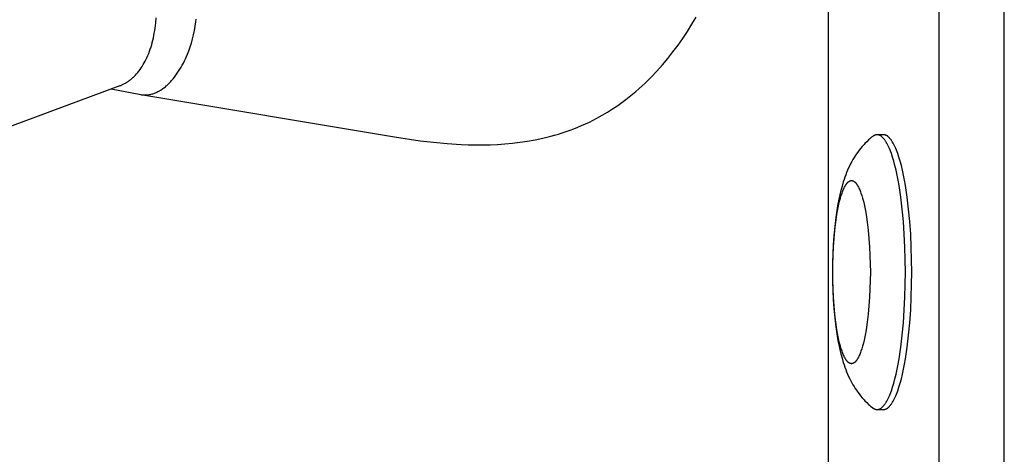
# Model space of a CAD drawing. Units: millimetres. Extents: x -2580 to 2580, y -3140 to 3140.
# Drawn here: x -1120 to -1012, y 284 to 331 of the extents above; entities that cross this region are included whole.
import ezdxf

# ---------------------------------------------------------------- set-up
doc = ezdxf.new("R2010")
doc.units = ezdxf.units.MM
doc.layers.add('ORG1401AY 2D', color=7, linetype='Continuous', true_color=0x000000)

msp = doc.modelspace()

# ---------------------------------------------------------------- linework, layer by layer
at = {"layer": 'ORG1401AY 2D', "color": 18, "lineweight": -3, "true_color": 0x000000}
for points in [[(-1019.47, -515), (-1019.47, 515)], [(-1012.35, -515), (-1012.35, 515)], [(-1031.57, 352.11), (-1031.57, -352.11)], [(-1108.91, 323.9), (-1108.83, 323.93), (-1108.75, 323.96), (-1108.67, 323.99), (-1108.59, 324.03), (-1108.51, 324.07), (-1108.43, 324.1), (-1108.36, 324.15), (-1108.28, 324.19), (-1108.2, 324.23), (-1108.13, 324.28), (-1108.05, 324.32), (-1107.97, 324.37), (-1107.9, 324.42), (-1107.83, 324.48), (-1107.75, 324.53), (-1107.68, 324.59), (-1107.61, 324.64), (-1107.53, 324.7), (-1107.46, 324.77), (-1107.39, 324.83), (-1107.32, 324.89), (-1107.25, 324.96), (-1107.18, 325.03), (-1107.11, 325.1), (-1106.98, 325.24), (-1106.85, 325.39), (-1106.72, 325.55), (-1106.6, 325.71), (-1106.48, 325.89), (-1106.36, 326.06), (-1106.25, 326.25), (-1106.14, 326.44), (-1106.03, 326.64), (-1105.93, 326.84), (-1105.83, 327.05), (-1105.74, 327.26), (-1105.65, 327.48), (-1105.56, 327.71), (-1105.48, 327.94), (-1105.4, 328.18), (-1105.33, 328.42), (-1105.26, 328.67), (-1105.2, 328.92), (-1105.14, 329.18), (-1105.09, 329.44), (-1105.04, 329.7), (-1105, 329.97), (-1104.96, 330.24), (-1104.92, 330.52), (-1104.89, 330.8), (-1104.84, 331.36)], [(-1106.52, 322.98), (-1078.84, 318.36), (-1076.06, 317.95), (-1074.59, 317.78), (-1073.11, 317.64), (-1071.57, 317.54), (-1070.8, 317.51), (-1070.03, 317.49), (-1069.23, 317.49), (-1068.43, 317.51), (-1067.63, 317.54), (-1066.83, 317.59), (-1066, 317.67), (-1065.17, 317.77), (-1064.35, 317.89), (-1063.52, 318.04), (-1062.67, 318.22), (-1061.82, 318.43), (-1061.4, 318.54), (-1060.98, 318.67), (-1060.56, 318.8), (-1060.14, 318.94), (-1059.71, 319.09), (-1059.28, 319.25), (-1058.86, 319.42), (-1058.44, 319.6), (-1058.02, 319.79), (-1057.6, 319.98), (-1057.19, 320.19), (-1056.78, 320.4), (-1056.19, 320.73), (-1055.62, 321.07), (-1055.06, 321.43), (-1054.5, 321.8), (-1054.06, 322.12), (-1053.62, 322.44), (-1053.26, 322.72), (-1052.9, 323.02), (-1052.55, 323.31), (-1052.2, 323.62), (-1051.86, 323.93), (-1051.52, 324.24), (-1050.86, 324.89), (-1050.24, 325.55), (-1049.63, 326.23), (-1049.04, 326.93), (-1048.48, 327.65), (-1047.93, 328.37), (-1047.41, 329.12), (-1046.91, 329.87), (-1046.42, 330.65), (-1045.95, 331.43)], [(-1106.52, 322.98), (-1106.44, 322.96), (-1106.35, 322.95), (-1106.27, 322.94), (-1106.18, 322.94), (-1106.1, 322.94), (-1106.01, 322.94), (-1105.92, 322.94), (-1105.83, 322.95), (-1105.75, 322.95), (-1105.66, 322.97), (-1105.57, 322.98), (-1105.48, 323), (-1105.39, 323.02), (-1105.29, 323.05), (-1105.2, 323.07), (-1105.11, 323.1), (-1105.02, 323.14), (-1104.93, 323.17), (-1104.84, 323.21), (-1104.75, 323.26), (-1104.65, 323.3), (-1104.56, 323.35), (-1104.47, 323.4), (-1104.38, 323.46), (-1104.29, 323.51), (-1104.2, 323.57), (-1104.11, 323.64), (-1104.02, 323.7), (-1103.93, 323.77), (-1103.84, 323.84), (-1103.75, 323.92), (-1103.67, 323.99), (-1103.58, 324.07), (-1103.49, 324.16), (-1103.41, 324.24), (-1103.32, 324.33), (-1103.24, 324.41), (-1103.16, 324.51), (-1103, 324.69), (-1102.84, 324.89), (-1102.69, 325.09), (-1102.54, 325.3), (-1102.39, 325.52), (-1102.25, 325.74), (-1102.12, 325.96), (-1101.99, 326.19), (-1101.87, 326.42), (-1101.75, 326.66), (-1101.64, 326.9), (-1101.53, 327.14), (-1101.43, 327.38), (-1101.28, 327.77), (-1101.14, 328.18), (-1101, 328.6), (-1100.88, 329.05), (-1100.77, 329.5), (-1100.67, 329.97), (-1100.59, 330.44), (-1100.52, 330.92)], [(-1100.52, 330.92), (-1100.49, 331.2)], [(-1108.91, 323.9), (-1142.87, 311.26)], [(-1109.74, 323.59), (-1106.52, 322.98)], [(-1026.7, 318.41), (-1026.82, 318.32), (-1026.93, 318.22), (-1027.04, 318.13), (-1027.15, 318.03), (-1027.35, 317.84), (-1027.55, 317.65), (-1027.65, 317.54), (-1027.75, 317.43), (-1027.85, 317.32), (-1028.03, 317.1), (-1028.19, 316.9), (-1028.34, 316.7), (-1028.48, 316.5), (-1028.61, 316.3), (-1028.74, 316.1), (-1028.86, 315.89), (-1028.98, 315.69), (-1029.09, 315.48), (-1029.21, 315.23), (-1029.33, 314.98), (-1029.44, 314.73), (-1029.55, 314.47), (-1029.65, 314.22), (-1029.74, 313.97), (-1029.83, 313.71), (-1029.91, 313.46), (-1030.05, 312.99), (-1030.17, 312.52), (-1030.29, 312.04), (-1030.4, 311.55), (-1030.49, 311.07), (-1030.57, 310.59), (-1030.72, 309.58), (-1030.84, 308.59), (-1030.94, 307.56), (-1031.01, 306.59), (-1031.06, 305.61), (-1031.08, 304.61), (-1031.09, 303.6), (-1031.08, 302.59), (-1031.06, 301.59), (-1031.01, 300.61), (-1030.94, 299.64), (-1030.84, 298.61), (-1030.72, 297.62), (-1030.57, 296.61), (-1030.49, 296.13), (-1030.4, 295.65), (-1030.29, 295.16), (-1030.17, 294.68), (-1030.05, 294.21), (-1029.91, 293.74), (-1029.83, 293.49), (-1029.74, 293.23), (-1029.65, 292.98), (-1029.55, 292.73), (-1029.44, 292.47), (-1029.33, 292.22), (-1029.21, 291.97), (-1029.09, 291.72), (-1028.98, 291.51), (-1028.86, 291.31), (-1028.74, 291.1), (-1028.61, 290.9), (-1028.48, 290.7), (-1028.34, 290.5), (-1028.19, 290.3), (-1028.03, 290.1), (-1027.85, 289.88), (-1027.75, 289.77), (-1027.65, 289.66), (-1027.55, 289.55), (-1027.35, 289.36), (-1027.15, 289.17), (-1027.04, 289.07), (-1026.93, 288.98), (-1026.82, 288.88), (-1026.7, 288.79)], [(-1026.22, 318.59), (-1026.23, 318.59), (-1026.25, 318.59), (-1026.26, 318.59), (-1026.28, 318.59), (-1026.29, 318.59), (-1026.31, 318.59), (-1026.33, 318.58), (-1026.34, 318.58), (-1026.36, 318.58), (-1026.37, 318.58), (-1026.39, 318.57), (-1026.4, 318.57), (-1026.42, 318.56), (-1026.43, 318.56), (-1026.45, 318.55), (-1026.46, 318.55), (-1026.48, 318.54), (-1026.49, 318.53), (-1026.51, 318.53), (-1026.52, 318.52), (-1026.54, 318.51), (-1026.55, 318.5), (-1026.57, 318.5), (-1026.58, 318.49), (-1026.6, 318.48), (-1026.61, 318.47), (-1026.64, 318.45), (-1026.67, 318.43), (-1026.7, 318.41)], [(-1025.52, 318.59), (-1026.22, 318.59)], [(-1023.14, 303.6), (-1023.16, 304.95), (-1023.2, 306.33), (-1023.26, 307.73), (-1023.36, 309.12), (-1023.49, 310.49), (-1023.65, 311.8), (-1023.83, 313.05), (-1023.93, 313.64), (-1024.04, 314.2), (-1024.16, 314.74), (-1024.28, 315.24), (-1024.41, 315.71), (-1024.54, 316.15), (-1024.67, 316.55), (-1024.74, 316.74), (-1024.81, 316.92), (-1024.88, 317.09), (-1024.95, 317.25), (-1025.02, 317.4), (-1025.09, 317.54), (-1025.16, 317.67), (-1025.23, 317.8), (-1025.26, 317.85), (-1025.3, 317.91), (-1025.34, 317.96), (-1025.37, 318.02), (-1025.41, 318.06), (-1025.44, 318.11), (-1025.48, 318.16), (-1025.52, 318.2), (-1025.55, 318.24), (-1025.59, 318.27), (-1025.62, 318.31), (-1025.66, 318.34), (-1025.69, 318.37), (-1025.71, 318.39), (-1025.73, 318.4), (-1025.75, 318.42), (-1025.77, 318.43), (-1025.78, 318.44), (-1025.8, 318.46), (-1025.82, 318.47), (-1025.84, 318.48), (-1025.85, 318.49), (-1025.87, 318.5), (-1025.89, 318.51), (-1025.91, 318.52), (-1025.92, 318.53), (-1025.94, 318.53), (-1025.96, 318.54), (-1025.98, 318.55), (-1025.99, 318.55), (-1026.01, 318.56), (-1026.03, 318.57), (-1026.05, 318.57), (-1026.06, 318.58), (-1026.08, 318.58), (-1026.1, 318.58), (-1026.12, 318.59), (-1026.13, 318.59), (-1026.15, 318.59), (-1026.17, 318.59), (-1026.18, 318.59), (-1026.2, 318.59), (-1026.22, 318.59)], [(-1022.45, 303.6), (-1022.46, 304.95), (-1022.5, 306.33), (-1022.56, 307.73), (-1022.66, 309.12), (-1022.79, 310.49), (-1022.95, 311.8), (-1023.13, 313.05), (-1023.24, 313.64), (-1023.35, 314.2), (-1023.46, 314.74), (-1023.58, 315.24), (-1023.71, 315.71), (-1023.84, 316.15), (-1023.97, 316.55), (-1024.04, 316.74), (-1024.11, 316.92), (-1024.18, 317.09), (-1024.25, 317.25), (-1024.32, 317.4), (-1024.39, 317.54), (-1024.46, 317.67), (-1024.53, 317.8), (-1024.57, 317.85), (-1024.6, 317.91), (-1024.64, 317.96), (-1024.67, 318.02), (-1024.71, 318.06), (-1024.75, 318.11), (-1024.78, 318.16), (-1024.82, 318.2), (-1024.85, 318.24), (-1024.89, 318.27), (-1024.92, 318.31), (-1024.96, 318.34), (-1025, 318.37), (-1025.01, 318.39), (-1025.03, 318.4), (-1025.05, 318.42), (-1025.07, 318.43), (-1025.08, 318.44), (-1025.1, 318.46), (-1025.12, 318.47), (-1025.14, 318.48), (-1025.16, 318.49), (-1025.17, 318.5), (-1025.19, 318.51), (-1025.21, 318.52), (-1025.23, 318.53), (-1025.24, 318.53), (-1025.26, 318.54), (-1025.28, 318.55), (-1025.3, 318.55), (-1025.31, 318.56), (-1025.33, 318.57), (-1025.35, 318.57), (-1025.37, 318.58), (-1025.38, 318.58), (-1025.4, 318.58), (-1025.42, 318.59), (-1025.43, 318.59), (-1025.45, 318.59), (-1025.47, 318.59), (-1025.49, 318.59), (-1025.5, 318.59), (-1025.52, 318.59)], [(-1026.22, 288.61), (-1026.2, 288.61), (-1026.18, 288.61), (-1026.17, 288.61), (-1026.15, 288.61), (-1026.13, 288.61), (-1026.12, 288.61), (-1026.1, 288.62), (-1026.08, 288.62), (-1026.06, 288.62), (-1026.05, 288.63), (-1026.03, 288.63), (-1026.01, 288.64), (-1025.99, 288.65), (-1025.98, 288.65), (-1025.96, 288.66), (-1025.94, 288.67), (-1025.92, 288.67), (-1025.91, 288.68), (-1025.89, 288.69), (-1025.87, 288.7), (-1025.85, 288.71), (-1025.84, 288.72), (-1025.82, 288.73), (-1025.8, 288.74), (-1025.78, 288.76), (-1025.77, 288.77), (-1025.75, 288.78), (-1025.73, 288.8), (-1025.71, 288.81), (-1025.69, 288.83), (-1025.66, 288.86), (-1025.62, 288.89), (-1025.59, 288.93), (-1025.55, 288.96), (-1025.52, 289), (-1025.48, 289.04), (-1025.44, 289.09), (-1025.41, 289.14), (-1025.37, 289.18), (-1025.34, 289.24), (-1025.3, 289.29), (-1025.26, 289.35), (-1025.23, 289.4), (-1025.16, 289.53), (-1025.09, 289.66), (-1025.02, 289.8), (-1024.95, 289.95), (-1024.88, 290.11), (-1024.81, 290.28), (-1024.74, 290.46), (-1024.67, 290.65), (-1024.54, 291.05), (-1024.41, 291.49), (-1024.28, 291.96), (-1024.16, 292.46), (-1024.04, 293), (-1023.93, 293.56), (-1023.83, 294.15), (-1023.65, 295.4), (-1023.49, 296.71), (-1023.36, 298.08), (-1023.26, 299.47), (-1023.2, 300.87), (-1023.16, 302.25), (-1023.14, 303.6)], [(-1025.52, 288.61), (-1025.5, 288.61), (-1025.49, 288.61), (-1025.47, 288.61), (-1025.45, 288.61), (-1025.43, 288.61), (-1025.42, 288.61), (-1025.4, 288.62), (-1025.38, 288.62), (-1025.37, 288.62), (-1025.35, 288.63), (-1025.33, 288.63), (-1025.31, 288.64), (-1025.3, 288.65), (-1025.28, 288.65), (-1025.26, 288.66), (-1025.24, 288.67), (-1025.23, 288.67), (-1025.21, 288.68), (-1025.19, 288.69), (-1025.17, 288.7), (-1025.16, 288.71), (-1025.14, 288.72), (-1025.12, 288.73), (-1025.1, 288.74), (-1025.08, 288.76), (-1025.07, 288.77), (-1025.05, 288.78), (-1025.03, 288.8), (-1025.01, 288.81), (-1025, 288.83), (-1024.96, 288.86), (-1024.92, 288.89), (-1024.89, 288.93), (-1024.85, 288.96), (-1024.82, 289), (-1024.78, 289.04), (-1024.75, 289.09), (-1024.71, 289.14), (-1024.67, 289.18), (-1024.64, 289.24), (-1024.6, 289.29), (-1024.57, 289.35), (-1024.53, 289.4), (-1024.46, 289.53), (-1024.39, 289.66), (-1024.32, 289.8), (-1024.25, 289.95), (-1024.18, 290.11), (-1024.11, 290.28), (-1024.04, 290.46), (-1023.97, 290.65), (-1023.84, 291.05), (-1023.71, 291.49), (-1023.58, 291.96), (-1023.46, 292.46), (-1023.35, 293), (-1023.24, 293.56), (-1023.13, 294.15), (-1022.95, 295.4), (-1022.79, 296.71), (-1022.66, 298.08), (-1022.56, 299.47), (-1022.5, 300.87), (-1022.46, 302.25), (-1022.45, 303.6)], [(-1026.7, 288.79), (-1026.67, 288.77), (-1026.64, 288.75), (-1026.61, 288.73), (-1026.6, 288.72), (-1026.58, 288.71), (-1026.57, 288.7), (-1026.55, 288.7), (-1026.54, 288.69), (-1026.52, 288.68), (-1026.51, 288.67), (-1026.49, 288.67), (-1026.48, 288.66), (-1026.46, 288.65), (-1026.45, 288.65), (-1026.43, 288.64), (-1026.42, 288.64), (-1026.4, 288.63), (-1026.39, 288.63), (-1026.37, 288.62), (-1026.36, 288.62), (-1026.34, 288.62), (-1026.33, 288.62), (-1026.31, 288.61), (-1026.29, 288.61), (-1026.28, 288.61), (-1026.26, 288.61), (-1026.25, 288.61), (-1026.23, 288.61), (-1026.22, 288.61)], [(-1026.22, 288.61), (-1025.52, 288.61)]]:
    msp.add_lwpolyline(points, dxfattribs=at)
msp.add_lwpolyline([(-1026.96, 303.6), (-1026.97, 302.7), (-1027, 301.78), (-1027.04, 300.85), (-1027.11, 299.92), (-1027.19, 299.01), (-1027.3, 298.13), (-1027.42, 297.3), (-1027.49, 296.91), (-1027.56, 296.53), (-1027.64, 296.18), (-1027.72, 295.84), (-1027.81, 295.53), (-1027.89, 295.23), (-1027.98, 294.97), (-1028.03, 294.84), (-1028.07, 294.72), (-1028.12, 294.61), (-1028.17, 294.5), (-1028.21, 294.4), (-1028.26, 294.31), (-1028.31, 294.22), (-1028.35, 294.14), (-1028.38, 294.1), (-1028.4, 294.06), (-1028.43, 294.02), (-1028.45, 293.99), (-1028.47, 293.96), (-1028.5, 293.93), (-1028.52, 293.9), (-1028.55, 293.87), (-1028.57, 293.84), (-1028.59, 293.82), (-1028.62, 293.79), (-1028.64, 293.77), (-1028.66, 293.75), (-1028.68, 293.74), (-1028.69, 293.73), (-1028.7, 293.72), (-1028.71, 293.71), (-1028.72, 293.7), (-1028.74, 293.7), (-1028.75, 293.69), (-1028.76, 293.68), (-1028.77, 293.67), (-1028.78, 293.67), (-1028.79, 293.66), (-1028.81, 293.66), (-1028.82, 293.65), (-1028.83, 293.64), (-1028.84, 293.64), (-1028.85, 293.63), (-1028.86, 293.63), (-1028.88, 293.63), (-1028.89, 293.62), (-1028.9, 293.62), (-1028.91, 293.62), (-1028.92, 293.61), (-1028.93, 293.61), (-1028.95, 293.61), (-1028.96, 293.61), (-1028.97, 293.61), (-1028.98, 293.61), (-1028.99, 293.6), (-1029, 293.6), (-1029.01, 293.6), (-1029.02, 293.6), (-1029.04, 293.6), (-1029.05, 293.61), (-1029.06, 293.61), (-1029.07, 293.61), (-1029.08, 293.61), (-1029.09, 293.61), (-1029.11, 293.61), (-1029.12, 293.62), (-1029.13, 293.62), (-1029.14, 293.62), (-1029.15, 293.63), (-1029.16, 293.63), (-1029.17, 293.63), (-1029.19, 293.64), (-1029.2, 293.64), (-1029.21, 293.65), (-1029.22, 293.66), (-1029.23, 293.66), (-1029.24, 293.67), (-1029.26, 293.67), (-1029.27, 293.68), (-1029.28, 293.69), (-1029.29, 293.7), (-1029.3, 293.7), (-1029.32, 293.71), (-1029.33, 293.72), (-1029.34, 293.73), (-1029.35, 293.74), (-1029.36, 293.75), (-1029.39, 293.77), (-1029.41, 293.79), (-1029.43, 293.82), (-1029.46, 293.84), (-1029.48, 293.87), (-1029.51, 293.9), (-1029.53, 293.93), (-1029.55, 293.96), (-1029.58, 293.99), (-1029.6, 294.02), (-1029.63, 294.06), (-1029.65, 294.1), (-1029.67, 294.14), (-1029.72, 294.22), (-1029.77, 294.31), (-1029.82, 294.4), (-1029.86, 294.5), (-1029.91, 294.61), (-1029.96, 294.72), (-1030, 294.84), (-1030.05, 294.97), (-1030.14, 295.23), (-1030.22, 295.53), (-1030.31, 295.84), (-1030.39, 296.18), (-1030.46, 296.53), (-1030.54, 296.91), (-1030.6, 297.3), (-1030.73, 298.13), (-1030.83, 299.01), (-1030.92, 299.92), (-1030.98, 300.85), (-1031.03, 301.78), (-1031.05, 302.7), (-1031.06, 303.6), (-1031.05, 304.5), (-1031.03, 305.42), (-1030.98, 306.35), (-1030.92, 307.28), (-1030.83, 308.19), (-1030.73, 309.07), (-1030.6, 309.9), (-1030.54, 310.29), (-1030.46, 310.67), (-1030.39, 311.02), (-1030.31, 311.36), (-1030.22, 311.67), (-1030.14, 311.97), (-1030.05, 312.23), (-1030, 312.36), (-1029.96, 312.48), (-1029.91, 312.59), (-1029.86, 312.7), (-1029.82, 312.8), (-1029.77, 312.89), (-1029.72, 312.98), (-1029.67, 313.06), (-1029.65, 313.1), (-1029.63, 313.14), (-1029.6, 313.18), (-1029.58, 313.21), (-1029.55, 313.24), (-1029.53, 313.27), (-1029.51, 313.3), (-1029.48, 313.33), (-1029.46, 313.36), (-1029.43, 313.38), (-1029.41, 313.41), (-1029.39, 313.43), (-1029.36, 313.45), (-1029.35, 313.46), (-1029.34, 313.47), (-1029.33, 313.48), (-1029.32, 313.49), (-1029.3, 313.5), (-1029.29, 313.5), (-1029.28, 313.51), (-1029.27, 313.52), (-1029.26, 313.53), (-1029.24, 313.53), (-1029.23, 313.54), (-1029.22, 313.54), (-1029.21, 313.55), (-1029.2, 313.56), (-1029.19, 313.56), (-1029.17, 313.57), (-1029.16, 313.57), (-1029.15, 313.57), (-1029.14, 313.58), (-1029.13, 313.58), (-1029.12, 313.58), (-1029.11, 313.59), (-1029.09, 313.59), (-1029.08, 313.59), (-1029.07, 313.59), (-1029.06, 313.59), (-1029.05, 313.59), (-1029.04, 313.6), (-1029.02, 313.6), (-1029.01, 313.6), (-1029, 313.6), (-1028.99, 313.6), (-1028.98, 313.59), (-1028.97, 313.59), (-1028.96, 313.59), (-1028.95, 313.59), (-1028.93, 313.59), (-1028.92, 313.59), (-1028.91, 313.58), (-1028.9, 313.58), (-1028.89, 313.58), (-1028.88, 313.57), (-1028.86, 313.57), (-1028.85, 313.57), (-1028.84, 313.56), (-1028.83, 313.56), (-1028.82, 313.55), (-1028.81, 313.54), (-1028.79, 313.54), (-1028.78, 313.53), (-1028.77, 313.53), (-1028.76, 313.52), (-1028.75, 313.51), (-1028.74, 313.5), (-1028.72, 313.5), (-1028.71, 313.49), (-1028.7, 313.48), (-1028.69, 313.47), (-1028.68, 313.46), (-1028.66, 313.45), (-1028.64, 313.43), (-1028.62, 313.41), (-1028.59, 313.38), (-1028.57, 313.36), (-1028.55, 313.33), (-1028.52, 313.3), (-1028.5, 313.27), (-1028.47, 313.24), (-1028.45, 313.21), (-1028.43, 313.18), (-1028.4, 313.14), (-1028.38, 313.1), (-1028.35, 313.06), (-1028.31, 312.98), (-1028.26, 312.89), (-1028.21, 312.8), (-1028.17, 312.7), (-1028.12, 312.59), (-1028.07, 312.48), (-1028.03, 312.36), (-1027.98, 312.23), (-1027.89, 311.97), (-1027.81, 311.67), (-1027.72, 311.36), (-1027.64, 311.02), (-1027.56, 310.67), (-1027.49, 310.29), (-1027.42, 309.9), (-1027.3, 309.07), (-1027.19, 308.19), (-1027.11, 307.28), (-1027.04, 306.35), (-1027, 305.42), (-1026.97, 304.5)], close=True, dxfattribs=at)

doc.saveas('drawing.dxf')
